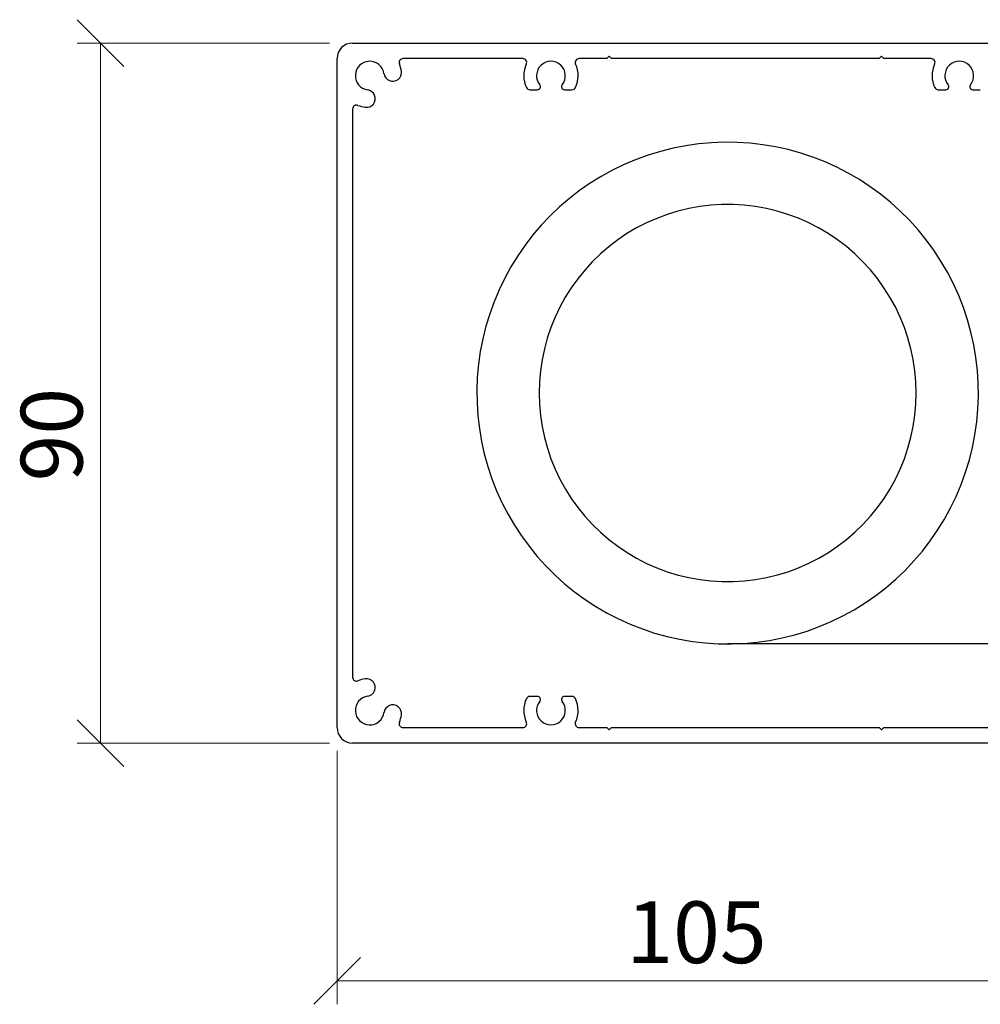
# Model space of a CAD drawing. Units: millimetres. Extents: x 13 to 420, y 4 to 272.
# Drawn here: x 125 to 166, y 228 to 270 of the extents above; entities that cross this region are included whole.
import ezdxf

# ---------------------------------------------------------------- set-up
doc = ezdxf.new("R2010")
doc.units = ezdxf.units.MM
doc.styles.add('SLDTEXTSTYLE0', font='TXT', dxfattribs={"width": 0.605})
doc.dimstyles.new('SLDDIMSTYLE0', dxfattribs={"dimtxt": 2.568319, "dimasz": 2, "dimexe": 0, "dimexo": 0.0625, "dimgap": 0.64208, "dimtad": 1, "dimdec": 0, "dimlfac": 3, "dimrnd": 1e-09, "dimzin": 12, "dimdsep": 46, "dimtxsty": 'SLDTEXTSTYLE0', "dimblk1": 'OBLIQUE', "dimblk2": 'OBLIQUE', "dimsah": 1, "dimcen": 0.09, "dimadec": 0, "dimazin": 3, "dimtfac": 1, "dimtofl": 0, "dimtmove": 0, "dimatfit": 3, "dimldrblk": 'OBLIQUE', "dimfxl": 0, "dimfrac": 2, "dimtolj": 1, "dimtzin": 12, "dimarcsym": 0})

# ---------------------------------------------------------------- blocks, each defined once
blk = doc.blocks.new('SW_BROKEN_VIEW_1')
at = {"color": 0, "linetype": 'Continuous'}
for p, q in [((-21.138, 21.108), (-21.667, 20.946)), ((-20.601, 21.242), (-21.138, 21.108)), ((-20.057, 21.349), (-20.601, 21.242)), ((-19.509, 21.427), (-20.057, 21.349)), ((-18.958, 21.477), (-19.509, 21.427)), ((-18.405, 21.499), (-18.958, 21.477)), ((-17.851, 21.492), (-18.405, 21.499)), ((-17.299, 21.457), (-17.851, 21.492)), ((-16.749, 21.393), (-17.299, 21.457)), ((-16.203, 21.301), (-16.749, 21.393)), ((-15.663, 21.181), (-16.203, 21.301)), ((-15.129, 21.034), (-15.663, 21.181)), ((-22.187, 20.757), (-22.697, 20.542)), ((-21.667, 20.946), (-22.187, 20.757)), ((-14.604, 20.859), (-15.129, 21.034)), ((-14.088, 20.657), (-14.604, 20.859)), ((-23.196, 20.3), (-23.681, 20.034)), ((-22.697, 20.542), (-23.196, 20.3)), ((-13.584, 20.429), (-14.088, 20.657)), ((-13.092, 20.176), (-13.584, 20.429)), ((-23.681, 20.034), (-24.151, 19.742)), ((-12.613, 19.897), (-13.092, 20.176)), ((-12.15, 19.595), (-12.613, 19.897)), ((-24.606, 19.427), (-25.045, 19.089)), ((-24.151, 19.742), (-24.606, 19.427)), ((-11.703, 19.268), (-12.15, 19.595)), ((-25.045, 19.089), (-25.465, 18.729)), ((-11.273, 18.919), (-11.703, 19.268)), ((-25.465, 18.729), (-25.866, 18.347)), ((-19.928, 18.657), (-20.393, 18.544)), ((-19.456, 18.742), (-19.928, 18.657)), ((-18.981, 18.799), (-19.456, 18.742)), ((-18.503, 18.827), (-18.981, 18.799)), ((-18.024, 18.827), (-18.503, 18.827)), ((-17.546, 18.799), (-18.024, 18.827)), ((-17.07, 18.743), (-17.546, 18.799)), ((-16.599, 18.658), (-17.07, 18.743)), ((-16.133, 18.546), (-16.599, 18.658)), ((-10.862, 18.549), (-11.273, 18.919)), ((-25.866, 18.347), (-26.247, 17.945)), ((-21.3, 18.238), (-21.738, 18.044)), ((-20.851, 18.404), (-21.3, 18.238)), ((-20.393, 18.544), (-20.851, 18.404)), ((-15.675, 18.406), (-16.133, 18.546)), ((-15.226, 18.24), (-15.675, 18.406)), ((-14.788, 18.047), (-15.226, 18.24)), ((-10.47, 18.158), (-10.862, 18.549)), ((-10.099, 17.747), (-10.47, 18.158)), ((-26.247, 17.945), (-26.607, 17.525)), ((-22.164, 17.825), (-22.576, 17.582)), ((-21.738, 18.044), (-22.164, 17.825)), ((-14.361, 17.828), (-14.788, 18.047)), ((-13.949, 17.585), (-14.361, 17.828)), ((-9.75, 17.317), (-10.099, 17.747)), ((-26.607, 17.525), (-26.945, 17.086)), ((-22.974, 17.314), (-23.354, 17.023)), ((-22.576, 17.582), (-22.974, 17.314)), ((-13.552, 17.317), (-13.949, 17.585)), ((-13.171, 17.027), (-13.552, 17.317)), ((-9.423, 16.871), (-9.75, 17.317)), ((-26.945, 17.086), (-27.259, 16.631)), ((-23.354, 17.023), (-23.717, 16.711)), ((-12.808, 16.714), (-13.171, 17.027)), ((-27.259, 16.631), (-27.55, 16.16)), ((-23.717, 16.711), (-24.06, 16.377)), ((-12.464, 16.381), (-12.808, 16.714)), ((-9.12, 16.407), (-9.423, 16.871)), ((-27.55, 16.16), (-27.816, 15.674)), ((-24.06, 16.377), (-24.384, 16.023)), ((-12.141, 16.027), (-12.464, 16.381)), ((-8.84, 15.929), (-9.12, 16.407)), ((-27.816, 15.674), (-28.057, 15.176)), ((-24.685, 15.651), (-24.964, 15.262)), ((-24.384, 16.023), (-24.685, 15.651)), ((-11.839, 15.656), (-12.141, 16.027)), ((-11.56, 15.267), (-11.839, 15.656)), ((-8.586, 15.438), (-8.84, 15.929)), ((-24.964, 15.262), (-25.22, 14.857)), ((-11.304, 14.862), (-11.56, 15.267)), ((-8.358, 14.933), (-8.586, 15.438)), ((-28.057, 15.176), (-28.272, 14.666)), ((-25.22, 14.857), (-25.451, 14.438)), ((-11.072, 14.442), (-11.304, 14.862)), ((-8.156, 14.418), (-8.358, 14.933)), ((-28.272, 14.666), (-28.46, 14.145)), ((-25.451, 14.438), (-25.657, 14.005)), ((-10.866, 14.01), (-11.072, 14.442)), ((-7.98, 13.893), (-8.156, 14.418)), ((-28.46, 14.145), (-28.622, 13.615)), ((-25.657, 14.005), (-25.837, 13.561)), ((-10.686, 13.566), (-10.866, 14.01)), ((-28.622, 13.615), (-28.755, 13.078)), ((-25.837, 13.561), (-25.99, 13.108)), ((-10.533, 13.113), (-10.686, 13.566)), ((-7.832, 13.36), (-7.98, 13.893)), ((-25.99, 13.108), (-26.116, 12.646)), ((-10.406, 12.651), (-10.533, 13.113)), ((-7.711, 12.819), (-7.832, 13.36)), ((-28.755, 13.078), (-28.861, 12.535)), ((-7.619, 12.274), (-7.711, 12.819)), ((-28.861, 12.535), (-28.939, 11.987)), ((-26.116, 12.646), (-26.214, 12.177)), ((-10.307, 12.182), (-10.406, 12.651)), ((-7.555, 11.724), (-7.619, 12.274)), ((-28.939, 11.987), (-28.989, 11.435)), ((-26.214, 12.177), (-26.285, 11.703)), ((-10.237, 11.708), (-10.307, 12.182)), ((-28.989, 11.435), (-29.01, 10.882)), ((-26.285, 11.703), (-26.327, 11.226)), ((-10.194, 11.231), (-10.237, 11.708)), ((-7.519, 11.171), (-7.555, 11.724)), ((-26.327, 11.226), (-26.341, 10.747)), ((-10.179, 10.753), (-10.194, 11.231)), ((-7.511, 10.618), (-7.519, 11.171)), ((-29.01, 10.882), (-29.002, 10.329)), ((-26.341, 10.747), (-26.327, 10.269)), ((-10.194, 10.274), (-10.179, 10.753)), ((-7.532, 10.065), (-7.511, 10.618)), ((-29.002, 10.329), (-28.966, 9.776)), ((-26.327, 10.269), (-26.284, 9.792)), ((-10.236, 9.797), (-10.194, 10.274)), ((-28.966, 9.776), (-28.902, 9.226)), ((-26.284, 9.792), (-26.213, 9.318)), ((-10.306, 9.323), (-10.236, 9.797)), ((-7.582, 9.513), (-7.532, 10.065)), ((-26.213, 9.318), (-26.115, 8.849)), ((-10.405, 8.854), (-10.306, 9.323)), ((-7.66, 8.965), (-7.582, 9.513)), ((-28.902, 9.226), (-28.809, 8.681)), ((-7.766, 8.422), (-7.66, 8.965)), ((-28.809, 8.681), (-28.689, 8.14)), ((-26.115, 8.849), (-25.988, 8.387)), ((-10.531, 8.392), (-10.405, 8.854)), ((-28.689, 8.14), (-28.541, 7.607)), ((-25.988, 8.387), (-25.835, 7.934)), ((-10.684, 7.939), (-10.531, 8.392)), ((-7.899, 7.885), (-7.766, 8.422)), ((-28.541, 7.607), (-28.365, 7.082)), ((-25.835, 7.934), (-25.655, 7.49)), ((-10.864, 7.495), (-10.684, 7.939)), ((-8.061, 7.355), (-7.899, 7.885)), ((-25.655, 7.49), (-25.449, 7.058)), ((-11.07, 7.062), (-10.864, 7.495)), ((-8.249, 6.834), (-8.061, 7.355)), ((-28.365, 7.082), (-28.163, 6.567)), ((-25.449, 7.058), (-25.217, 6.638)), ((-11.301, 6.643), (-11.07, 7.062)), ((-8.464, 6.324), (-8.249, 6.834)), ((-28.163, 6.567), (-27.935, 6.062)), ((-25.217, 6.638), (-24.961, 6.233)), ((-11.557, 6.238), (-11.301, 6.643)), ((-27.935, 6.062), (-27.68, 5.571)), ((-24.961, 6.233), (-24.682, 5.844)), ((-11.836, 5.849), (-11.557, 6.238)), ((-8.705, 5.826), (-8.464, 6.324)), ((-27.68, 5.571), (-27.401, 5.093)), ((-24.682, 5.844), (-24.38, 5.473)), ((-12.137, 5.477), (-11.836, 5.849)), ((-8.971, 5.34), (-8.705, 5.826)), ((-27.401, 5.093), (-27.098, 4.629)), ((-24.38, 5.473), (-24.057, 5.119)), ((-24.057, 5.119), (-23.713, 4.786)), ((-12.804, 4.789), (-12.46, 5.123)), ((-12.46, 5.123), (-12.137, 5.477)), ((-9.262, 4.869), (-8.971, 5.34)), ((-23.713, 4.786), (-23.35, 4.473)), ((-13.167, 4.477), (-12.804, 4.789)), ((-9.576, 4.414), (-9.262, 4.869)), ((-27.098, 4.629), (-26.771, 4.183)), ((-23.35, 4.473), (-22.969, 4.183)), ((-13.547, 4.186), (-13.167, 4.477)), ((-9.914, 3.975), (-9.576, 4.414)), ((-26.771, 4.183), (-26.422, 3.753)), ((-22.969, 4.183), (-22.572, 3.915)), ((-22.572, 3.915), (-22.16, 3.672)), ((-14.357, 3.675), (-13.944, 3.918)), ((-13.944, 3.918), (-13.547, 4.186)), ((-10.274, 3.555), (-9.914, 3.975)), ((-26.422, 3.753), (-26.051, 3.342)), ((-22.16, 3.672), (-21.733, 3.453)), ((-21.733, 3.453), (-21.295, 3.26)), ((-15.221, 3.262), (-14.783, 3.456)), ((-14.783, 3.456), (-14.357, 3.675)), ((-10.655, 3.153), (-10.274, 3.555)), ((-26.051, 3.342), (-25.659, 2.951)), ((-21.295, 3.26), (-20.846, 3.094)), ((-20.846, 3.094), (-20.388, 2.954)), ((-20.388, 2.954), (-19.922, 2.842)), ((-16.593, 2.843), (-16.128, 2.956)), ((-16.128, 2.956), (-15.67, 3.096)), ((-15.67, 3.096), (-15.221, 3.262)), ((-11.056, 2.771), (-10.655, 3.153)), ((-25.659, 2.951), (-25.248, 2.581)), ((-25.248, 2.581), (-24.818, 2.232)), ((-19.922, 2.842), (-19.451, 2.757)), ((-19.451, 2.757), (-18.975, 2.701)), ((-18.975, 2.701), (-18.497, 2.673)), ((-18.497, 2.673), (-18.018, 2.673)), ((-18.018, 2.673), (-17.54, 2.701)), ((-17.54, 2.701), (-17.065, 2.758)), ((-17.065, 2.758), (-16.593, 2.843)), ((-11.476, 2.411), (-11.056, 2.771)), ((-24.818, 2.232), (-24.371, 1.905)), ((-11.914, 2.073), (-11.476, 2.411)), ((-24.371, 1.905), (-23.907, 1.603)), ((-12.84, 1.466), (-12.37, 1.758)), ((-12.37, 1.758), (-11.914, 2.073)), ((-23.907, 1.603), (-23.429, 1.324)), ((-23.429, 1.324), (-22.937, 1.071)), ((-13.325, 1.2), (-12.84, 1.466)), ((-22.937, 1.071), (-22.432, 0.843)), ((-14.333, 0.743), (-13.824, 0.958)), ((-13.824, 0.958), (-13.325, 1.2)), ((-22.432, 0.843), (-21.917, 0.641)), ((-21.917, 0.641), (-21.392, 0.466)), ((-21.392, 0.466), (-20.858, 0.319)), ((-15.383, 0.392), (-14.854, 0.554)), ((-14.854, 0.554), (-14.333, 0.743)), ((-20.858, 0.319), (-20.318, 0.199)), ((-20.318, 0.199), (-19.772, 0.107)), ((-19.772, 0.107), (-19.222, 0.043)), ((-19.222, 0.043), (-18.669, 0.008)), ((-18.669, 0.008), (-18.116, 0.001)), ((0, 0), (-18.26, 0)), ((-18.116, 0.001), (-17.563, 0.023)), ((-17.563, 0.023), (-17.011, 0.073)), ((-17.011, 0.073), (-16.463, 0.151)), ((-16.463, 0.151), (-15.92, 0.258)), ((-15.92, 0.258), (-15.383, 0.392))]:
    blk.add_line(p, q, dxfattribs=at)
blk = doc.blocks.new('_Oblique')
at = {"color": 0, "linetype": 'ByBlock', "lineweight": -2}
blk.add_line((-0.5, -0.5), (0.5, 0.5), dxfattribs=at)
blk = doc.blocks.new('_D_2')
at = {"color": 7, "linetype": 'Continuous', "lineweight": 0}
for p, q in [((173.286, 244.394), (173.286, 227.719)), ((138.286, 238.577), (138.286, 227.719)), ((138.286, 228.709), (173.286, 228.709))]:
    blk.add_line(p, q, dxfattribs=at)
at = {"color": 7, "linetype": 'Continuous', "lineweight": 18, "xscale": 2, "yscale": 2, "rotation": 180.0000000000004}
blk.add_blockref('_Oblique', (138.286, 228.709, -306.207), dxfattribs=at)
at = {"color": 7, "linetype": 'Continuous', "lineweight": 18, "xscale": 2, "yscale": 2}
blk.add_blockref('_Oblique', (173.286, 228.709, -306.207), dxfattribs=at)
at = {"color": 7, "linetype": 'Continuous', "lineweight": 18, "insert": (150.684, 232.12), "char_height": 2.6458, "attachment_point": 1, "style": 'SLDTEXTSTYLE0'}
blk.add_mtext('105', dxfattribs=at)
blk = doc.blocks.new('_D_3')
at = {"color": 7, "linetype": 'Continuous', "lineweight": 0}
for p, q in [((137.962, 268.901), (127.15, 268.901)), ((128.141, 268.901), (128.141, 238.901)), ((137.962, 238.901), (127.15, 238.901))]:
    blk.add_line(p, q, dxfattribs=at)
at = {"color": 7, "linetype": 'Continuous', "lineweight": 18, "xscale": 2, "yscale": 2}
for p, rotation in [((128.141, 268.901, -306.207), 90.0000000000004), ((128.141, 238.901, -306.207), 270.0000000000004)]:
    blk.add_blockref('_Oblique', p, dxfattribs=dict(at, rotation=rotation))
at = {"color": 7, "linetype": 'Continuous', "lineweight": 18, "insert": (124.73, 250.117), "char_height": 2.6458, "attachment_point": 1, "rotation": 90, "style": 'SLDTEXTSTYLE0'}
blk.add_mtext('90', dxfattribs=at)

msp = doc.modelspace()

# ---------------------------------------------------------------- linework, layer by layer
at = {"color": 7, "linetype": 'Continuous', "lineweight": 25}
for p, q in [((138.953, 268.901), (173.153, 268.901)), ((138.286, 239.568), (138.286, 268.234)), ((146.246, 268.234), (141.111, 268.234)), ((149.853, 268.234), (148.66, 268.234)), ((149.953, 268.334), (149.853, 268.234)), ((150.053, 268.234), (149.953, 268.334)), ((161.52, 268.234), (150.053, 268.234)), ((161.62, 268.334), (161.52, 268.234)), ((161.72, 268.234), (161.62, 268.334)), ((163.746, 268.234), (161.72, 268.234)), ((146.552, 266.901), (146.873, 266.901)), ((148.033, 266.901), (148.354, 266.901)), ((164.052, 266.901), (164.373, 266.901)), ((165.533, 266.901), (165.854, 266.901)), ((138.953, 266.076), (138.953, 241.726)), ((146.873, 240.901), (146.552, 240.901)), ((148.354, 240.901), (148.033, 240.901)), ((141.111, 239.568), (146.246, 239.568)), ((148.66, 239.568), (149.853, 239.568)), ((149.853, 239.568), (149.953, 239.468)), ((149.953, 239.468), (150.053, 239.568)), ((150.053, 239.568), (161.52, 239.568)), ((161.52, 239.568), (161.62, 239.468)), ((161.62, 239.468), (161.72, 239.568)), ((161.72, 239.568), (168.993, 239.568)), ((173.153, 238.901), (138.953, 238.901))]:
    msp.add_line(p, q, dxfattribs=at)
for centre, radius, start, end in [((138.953, 268.234), 0.667, 90.0012, 179.9996), ((139.686, 267.501), 0.617, 7.9705, 262.0286), ((141.111, 268.068), 0.167, 89.9944, 201.6994), ((139.687, 267.501), 1.367, 7.9647, 21.6849), ((146.246, 268.068), 0.167, 334.8441, 90.0098), ((147.453, 267.501), 1.167, 154.8518, 205.6757), ((147.453, 267.501), 0.617, 320.9623, 219.0377), ((148.66, 268.068), 0.167, 90.0112, 205.135), ((147.453, 267.501), 1.166, 334.3157, 25.1569), ((163.746, 268.068), 0.167, 334.8441, 90.0098), ((164.953, 267.501), 1.167, 154.8518, 205.6757), ((164.953, 267.501), 0.617, 320.962, 219.038), ((140.669, 267.639), 0.375, 187.9694, 7.9706), ((146.873, 267.031), 0.13, 270.0143, 39.021), ((148.033, 267.031), 0.13, 140.954, 270.0107), ((164.373, 267.031), 0.13, 270.0143, 39.021), ((165.533, 267.031), 0.13, 140.954, 270.0107), ((139.549, 266.519), 0.375, 262.0272, 82.0329), ((146.552, 267.068), 0.167, 205.6934, 269.9858), ((148.354, 267.068), 0.167, 269.989, 334.3319), ((164.052, 267.068), 0.167, 205.6934, 269.9858), ((139.12, 266.076), 0.167, 68.315, 179.99), ((139.686, 267.5), 1.366, 248.3056, 262.0329), ((139.12, 241.726), 0.167, 180.01, 291.685), ((139.686, 240.302), 1.366, 97.9671, 111.6944), ((139.549, 241.283), 0.375, 277.9671, 97.9728), ((139.686, 240.301), 0.617, 97.9714, 352.0295), ((140.669, 240.164), 0.375, 352.0294, 172.0306), ((147.453, 240.301), 1.167, 154.3243, 205.1482), ((146.552, 240.734), 0.167, 90.0142, 154.3066), ((147.453, 240.301), 0.617, 140.9623, 39.0377), ((146.873, 240.771), 0.13, 320.979, 89.9857), ((148.033, 240.771), 0.13, 89.9893, 219.046), ((148.354, 240.734), 0.167, 25.6681, 90.011), ((147.453, 240.301), 1.166, 334.8431, 25.6843), ((139.687, 240.301), 1.367, 338.3151, 352.0353), ((141.111, 239.734), 0.167, 158.3006, 270.0056), ((146.246, 239.734), 0.167, 269.9902, 25.1559), ((148.66, 239.734), 0.167, 154.865, 269.9888), ((138.953, 239.568), 0.667, 180.0004, 269.9988)]:
    msp.add_arc(centre, radius, start, end, dxfattribs=at)

# ---------------------------------------------------------------- block references
at = {"color": 7, "linetype": 'Continuous'}
msp.add_blockref('SW_BROKEN_VIEW_1', (173.286, 243.151), dxfattribs=at)

# ---------------------------------------------------------------- dimensions: what is measured, and where the dimension line sits
at = {"color": 7, "linetype": 'Continuous', "lineweight": 18}
dim = msp.add_linear_dim(base=(128.141, 238.901), p1=(138.953, 268.901), p2=(138.953, 238.901), angle=90, dimstyle='SLDDIMSTYLE0', dxfattribs=at)
dim.commit()
dim.dimension.update_dxf_attribs({"geometry": '_D_3', "text_midpoint": (128.141, 252.077), "dimtype": 160})
dim = msp.add_linear_dim(base=(173.286, 228.709), p1=(138.286, 239.568), p2=(173.286, 245.384), dimstyle='SLDDIMSTYLE0', dxfattribs=at)
dim.commit()
dim.dimension.update_dxf_attribs({"geometry": '_D_2', "text_midpoint": (153.623, 228.709), "dimtype": 160})

doc.saveas('drawing.dxf')
